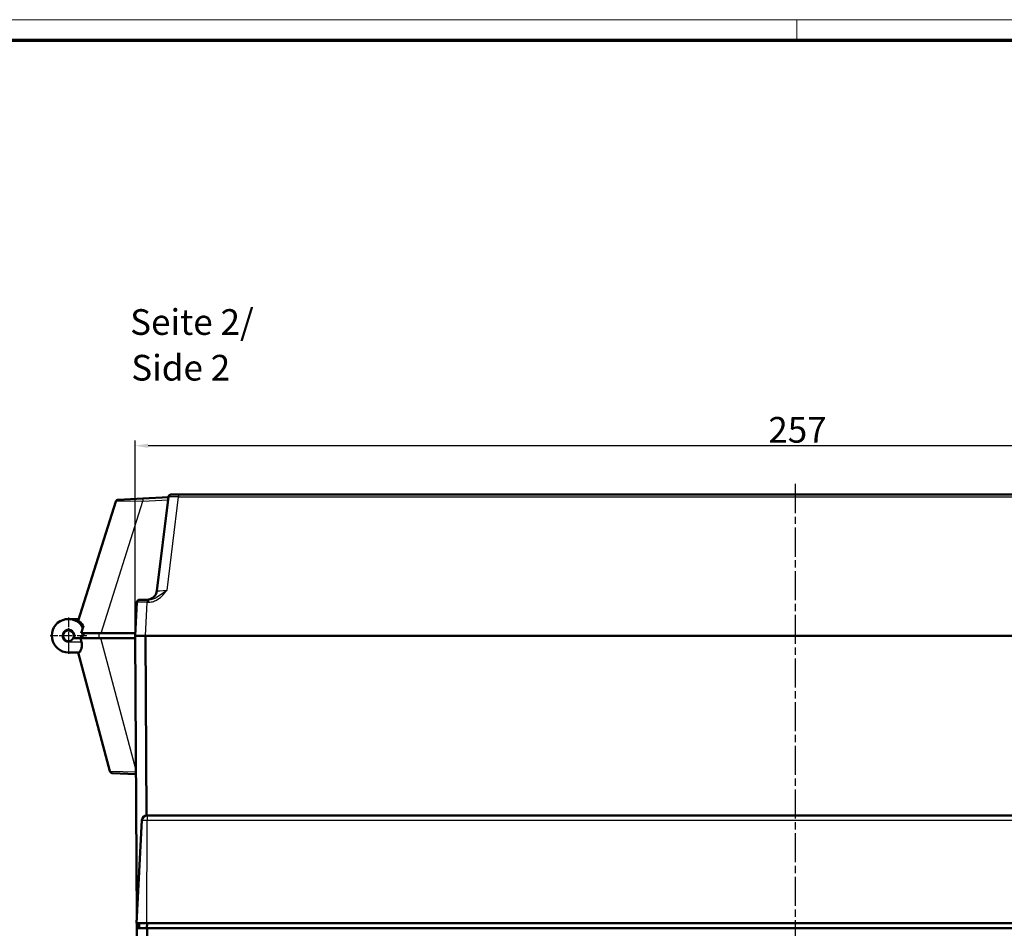
# Model space of a CAD drawing. Units: millimetres. Extents: x 1 to 1190, y 1 to 840.
# Drawn here: x 278 to 469, y 663 to 840 of the extents above; entities that cross this region are included whole.
import ezdxf

# ---------------------------------------------------------------- set-up
doc = ezdxf.new("R2010")
doc.units = ezdxf.units.MM
doc.linetypes.add('CHAIN', pattern=[0.3543, 0.2362, -0.0295, 0.0591, -0.0295])
doc.linetypes.add('DASH_DOT', pattern=[0.37, 0.24, -0.06, 0.01, -0.06])
doc.layers.get('0').update_dxf_attribs({"lineweight": 25})
for name, color, linetype, lineweight in [('Bemaßung (ISO)', 1, 'Continuous', 25), ('Mittellinie (ISO)', 1, 'DASH_DOT', 25), ('Mittelpunktmarkierung (ISO)', 1, 'DASH_DOT', 25), ('Sichtbar (ISO)', 7, 'Continuous', 50), ('Sichtbar schmal (ISO)', 1, 'Continuous', 25), ('Symbol (ISO)', 1, 'Continuous', 25)]:
    doc.layers.add(name, color=color, linetype=linetype, lineweight=lineweight)
doc.styles.add('5', font='isocpeur.ttf', dxfattribs={"width": 1.1})
doc.styles.add('Textstil245', font='isocpeui.ttf', dxfattribs={"width": 1.1})
doc.dimstyles.new('11-Bopla 5', dxfattribs={"dimtxt": 5, "dimasz": 2.5, "dimexe": 1, "dimexo": 0, "dimgap": 0.6, "dimtad": 1, "dimdec": 6, "dimrnd": 1e-08, "dimtxsty": '5', "dimcen": 0.09, "dimdle": 7, "dimclrd": 1, "dimclre": 1, "dimclrt": 7, "dimadec": 6, "dimazin": 2, "dimtfac": 0.7, "dimtdec": 3, "dimtmove": 0, "dimatfit": 3, "dimfxl": 1, "dimtolj": 1, "dimlwd": 25, "dimlwe": 25, "dimarcsym": 0})

# ---------------------------------------------------------------- blocks, each defined once
blk = doc.blocks.new('Ränder Bopla-A0-Rahmen')
at = {"color": 1, "linetype": 'Continuous', "lineweight": 18}
for p, q in [((1, 840), (1188, 840)), ((429, 836), (429, 840))]:
    blk.add_line(p, q, dxfattribs=at)
at = {"color": 3, "linetype": 'Continuous', "lineweight": 70}
blk.add_line((20, 836), (1184, 836), dxfattribs=at)
blk = doc.blocks.new('*D14')
at = {"layer": 'Bemaßung (ISO)', "color": 1, "linetype": 'Continuous', "lineweight": 25}
for p, q in [((300.18, 720), (300.18, 758)), ((557.18, 720), (557.18, 758)), ((554.68, 757), (302.68, 757))]:
    blk.add_line(p, q, dxfattribs=at)
at = {"layer": 'Bemaßung (ISO)', "color": 1, "linetype": 'Continuous'}
for points in [[(302.68, 757.41), (302.68, 756.58), (300.18, 757)], [(554.68, 757.41), (554.68, 756.58), (557.18, 757)]]:
    blk.add_solid(points, dxfattribs=at)
at = {"layer": 'Defpoints', "color": 0, "linetype": 'Continuous'}
for p in [(300.18, 757), (300.18, 720), (557.18, 720)]:
    blk.add_point(p, dxfattribs=at)
at = {"layer": 'Bemaßung (ISO)', "color": 7, "linetype": 'Continuous', "lineweight": 25, "insert": (423.45, 757.6), "char_height": 5, "attachment_point": 7, "style": '5'}
blk.add_mtext('\\A1;257', dxfattribs=at)

msp = doc.modelspace()

# ---------------------------------------------------------------- linework, layer by layer
at = {"layer": 'Mittellinie (ISO)', "linetype": 'CHAIN', "ltscale": 23.990969}
msp.add_line((428.6775348, 749.556161), (428.6775348, 599.6101196), dxfattribs=at)
at = {"layer": 'Mittelpunktmarkierung (ISO)', "linetype": 'CHAIN', "ltscale": 7.889472}
for p, q in [((287.1775348, 723.5452263), (287.1775348, 716.4452263)), ((290.7275348, 719.9952263), (283.6275348, 719.9952263))]:
    msp.add_line(p, q, dxfattribs=at)
at = {"layer": 'Sichtbar (ISO)'}
for p, q in [((296.4192452, 746.1345921), (289.099754, 722.920132)), ((296.8699357, 746.483554), (301.6675938, 746.7349886)), ((306.633226, 746.9952263), (301.6675938, 746.7349886)), ((306.6407079, 747.056161), (304.3931766, 728.7514877)), ((307.1369809, 747.4952263), (308.6386066, 747.4952263)), ((548.716463, 747.4952263), (308.6386066, 747.4952263)), ((301.0188715, 726.9952263), (302.5168158, 726.9952263)), ((302.7478434, 726.9952263), (302.5168158, 726.9952263)), ((300.5195568, 726.5213943), (300.1775348, 719.9952263)), ((287.1775348, 723.2452263), (289.2022559, 723.2452263)), ((290.0924166, 721.9326123), (289.6392105, 720.4952263)), ((288.3231787, 719.4952263), (289.5104891, 719.4952263)), ((289.5104891, 719.4952263), (293.4878903, 719.4952263)), ((289.5104891, 719.4952263), (289.711451, 718.7452263)), ((293.5778298, 720.4952263), (289.6392105, 720.4952263)), ((290.1181231, 719.9952263), (289.64454, 719.9952263)), ((290.1181231, 720.4952263), (290.1181231, 719.9952263)), ((300.1801528, 719.4952263), (293.4878903, 719.4952263)), ((293.5778298, 720.4952263), (300.2037387, 720.4952263)), ((300.1775348, 719.9952263), (300.4668271, 664.7449684)), ((302.1747939, 719.9952263), (300.1775348, 719.9952263)), ((302.1747939, 719.9952263), (555.1802757, 719.9952263)), ((555.1675348, 719.9952263), (302.1875348, 719.9952263)), ((302.1875348, 719.9952263), (302.3708257, 684.9895672)), ((287.1775348, 716.7452263), (289.1996603, 716.7452263)), ((289.0483697, 716.7452263), (295.2477867, 693.608687)), ((300.3188987, 692.9969556), (295.7045816, 693.2387818)), ((302.4770627, 684.9952263), (302.5195473, 684.9952263)), ((554.8355223, 684.9952263), (302.5195473, 684.9952263)), ((301.4784332, 684.0475623), (300.4275348, 663.9952263)), ((302.4198558, 663.9952263), (300.4275348, 663.9952263)), ((300.4707528, 663.9952263), (300.4759888, 662.9952263)), ((300.9707528, 663.9952263), (300.9620259, 662.9952263)), ((302.4198558, 663.9952263), (554.9352138, 663.9952263)), ((302.4807528, 663.9952263), (302.4720259, 662.9952263)), ((300.4759888, 662.9952263), (300.7273185, 614.9952263)), ((300.4759888, 662.9952263), (302.4759066, 662.9952263)), ((302.4807528, 662.9952263), (302.4759066, 662.9952263)), ((554.8743168, 662.9952263), (302.4807528, 662.9952263)), ((302.4807528, 662.9952263), (302.7320825, 614.9952263))]:
    msp.add_line(p, q, dxfattribs=at)
msp.add_circle((287.1775348, 719.9952263), 1.05, dxfattribs=at)
for centre, radius, start, end in [((296.8961036, 745.9842392), 0.5, 93, 162.499999924), ((307.1369809, 746.9952263), 0.5, 90, 173), ((302.4080843, 728.9952263), 2, 270, 353), ((301.0188715, 726.4952263), 0.5, 90, 177), ((287.1775348, 719.9952263), 3.25, 29.958839827, 270), ((295.7307496, 693.7380965), 0.5, 195, 267), ((302.4770627, 683.9952263), 1, 90, 177)]:
    msp.add_arc(centre, radius, start, end, dxfattribs=at)
for points, knots in [([(289.099754, 722.920132), (289.099754, 722.920132), (289.1887486, 722.8676824), (289.5243953, 722.600652), (289.7693286, 722.3806622), (290.0325987, 722.0203254), (290.0623861, 721.9777011), (290.0924166, 721.9326123)], [0, 0, 0, 0, 0.16768459705, 0.16768459705, 0.33536919409, 0.33536919409, 0.35612428263, 0.35612428263, 0.35612428263, 0.35612428263]), ([(289.64454, 719.9952263), (289.64454, 719.8367143), (289.6387588, 719.6789333), (289.6274896, 719.5240227), (289.6267909, 719.5144181), (289.6260708, 719.5048191), (289.6253293, 719.4952263)], [8.73006276766, 8.73006276766, 8.73006276766, 8.73006276766, 9.10598628535, 9.10598628535, 9.10598628535, 9.1292940174, 9.1292940174, 9.1292940174, 9.1292940174]), ([(289.711451, 718.7452263), (289.7757814, 718.505142), (289.804258, 718.2432547), (289.7789852, 717.7601631), (289.7280083, 717.5387577), (289.6013913, 717.1754919), (289.5154523, 717.0144209), (289.3477175, 716.7991201), (289.2664382, 716.7452263), (289.1996603, 716.7452263)], [-0.61789027375, -0.61789027375, -0.61789027375, -0.61789027375, -0.54332419564, -0.54332419564, -0.46875811752, -0.46875811752, -0.3879635505, -0.3879635505, -0.30716898347, -0.30716898347, -0.30716898347, -0.30716898347])]:
    msp.add_open_spline(points, degree=3, knots=knots, dxfattribs=at)
at = {"layer": 'Sichtbar schmal (ISO)'}
for p, q in [((293.5778298, 720.4952263), (301.6937617, 746.2356738)), ((301.6937617, 746.2356738), (296.4192452, 746.1345921)), ((301.6675938, 746.7349886), (301.6937617, 746.2356738)), ((301.6937617, 746.2356738), (306.5713513, 746.4912975)), ((306.4124194, 728.8905544), (308.6386066, 747.0213943)), ((308.6386066, 747.4952263), (308.6386066, 747.0213943)), ((308.6386066, 747.0213943), (548.716463, 747.0213943)), ((302.5168158, 726.9952263), (302.5168158, 726.5213943)), ((302.7478434, 726.9952263), (302.7478434, 726.5213943)), ((302.1747939, 719.9952263), (302.5168158, 726.5213943)), ((302.5168158, 726.5213943), (302.7478434, 726.5213943)), ((293.1775348, 719.4952263), (293.1775348, 720.4952263)), ((300.3135338, 694.0215782), (293.4878903, 719.4952263)), ((302.3609137, 684.9884581), (302.1776171, 719.9952263)), ((287.1775348, 718.7452263), (287.1775348, 716.7452263)), ((289.711451, 718.7452263), (287.1775348, 718.7452263)), ((295.2477867, 693.608687), (300.3162981, 693.4936325)), ((302.5195473, 684.9952263), (302.5195473, 684.0475623)), ((302.4198558, 663.9952263), (302.5195473, 684.0475623)), ((302.5195473, 684.0475623), (554.8355223, 684.0475623)), ((302.4619688, 662.9952263), (302.4706957, 663.9952263)), ((302.7272363, 614.9952263), (302.4759066, 662.9952263))]:
    msp.add_line(p, q, dxfattribs=at)
msp.add_arc((287.1775348, 719.9952263), 1.25, 336.421821522, 270, dxfattribs=at)
for centre, major_axis, ratio, start_param, end_param in [((308.6482457, 746.9952263), (2.0075402, -0.0609041), 0.0128775041, 1.5759884524, 3.1404065879), ((306.4381236, 728.9952263), (-2.044951, -0.2449645), 0.0489853504, 6.271125914, 7.8355440433), ((302.5209301, 726.4952263), (2.0013737, -0.0261546), 0.0130459482, 1.5730225136, 3.1410797852)]:
    msp.add_ellipse(centre, major_axis=major_axis, ratio=ratio, start_param=start_param, end_param=end_param, dxfattribs=at)
for points, knots in [([(302.7478434, 726.5213943), (302.9359595, 726.5213943), (303.125315, 726.5392799), (303.6101676, 726.6291331), (303.8982875, 726.7263132), (304.6069259, 727.0641432), (304.9992266, 727.3548471), (305.7385986, 728.0522136), (306.081246, 728.4719072), (306.4124194, 728.8905544)], [0, 0, 0, 0, 0.5643482716, 0.5643482716, 1.4673055062, 1.4673055062, 2.9120370815, 2.9120370815, 4.5147861621, 4.5147861621, 4.5147861621, 4.5147861621]), ([(306.4124194, 728.8905544), (305.9751101, 728.5556366), (305.5365979, 728.2198817), (304.7351767, 727.6619886), (304.3589339, 727.4294254), (303.723754, 727.1591614), (303.4746899, 727.0814174), (303.0633198, 727.0095348), (302.9045042, 726.9952263), (302.7478434, 726.9952263)], [0.0000000143, 0.0000000143, 0.0000000143, 0.0000000143, 1.6027490914, 1.6027490914, 3.0474806667, 3.0474806667, 3.9504379013, 3.9504379013, 4.5147861729, 4.5147861729, 4.5147861729, 4.5147861729]), ([(301.4784332, 684.0475623), (301.4784501, 684.0478843), (301.4851322, 684.0481776), (301.5198477, 684.0488418), (301.5578127, 684.0491502), (301.6965348, 684.0496689), (301.8203816, 684.0496976), (302.133428, 684.0491371), (302.3272737, 684.0484767), (302.5195473, 684.0475623)], [0, 0, 0, 0, 0.008288299179, 0.008288299179, 0.021549577864, 0.021549577864, 0.042767623761, 0.042767623761, 0.066306393429, 0.066306393429, 0.066306393429, 0.066306393429])]:
    msp.add_open_spline(points, degree=3, knots=knots, dxfattribs=at)

# ---------------------------------------------------------------- block references
msp.add_blockref('Ränder Bopla-A0-Rahmen', (0, 0))

# ---------------------------------------------------------------- texts
at = {"layer": 'Symbol (ISO)', "color": 3, "char_height": 5, "attachment_point": 7}
for s, insert, style in [('Seite 2/', (299.1902395, 777.0400446), '5'), ('Side 2', (299.4062401, 768.1371438), 'Textstil245')]:
    msp.add_mtext(s, dxfattribs=dict(at, insert=insert, style=style))

# ---------------------------------------------------------------- dimensions: what is measured, and where the dimension line sits
at = {"layer": 'Bemaßung (ISO)', "color": 1, "linetype": 'Continuous', "lineweight": 25}
dim = msp.add_linear_dim(base=(300.1775348, 756.9952263), p1=(557.1775348, 719.9952263), p2=(300.1775348, 719.9952263), angle=180, dimstyle='11-Bopla 5', override={"dimgap": 0.6, "dimdec": 6, "dimtol": 0, "dimlim": 0, "dimtp": 0, "dimtm": 0, "dimtdec": 3, "dimtofl": 0, "dimatfit": 1}, dxfattribs=at)
dim.commit()
dim.dimension.update_dxf_attribs({"geometry": '*D14', "text_midpoint": (428.6775348, 756.9952263), "dimtype": 160})

doc.saveas('drawing.dxf')
